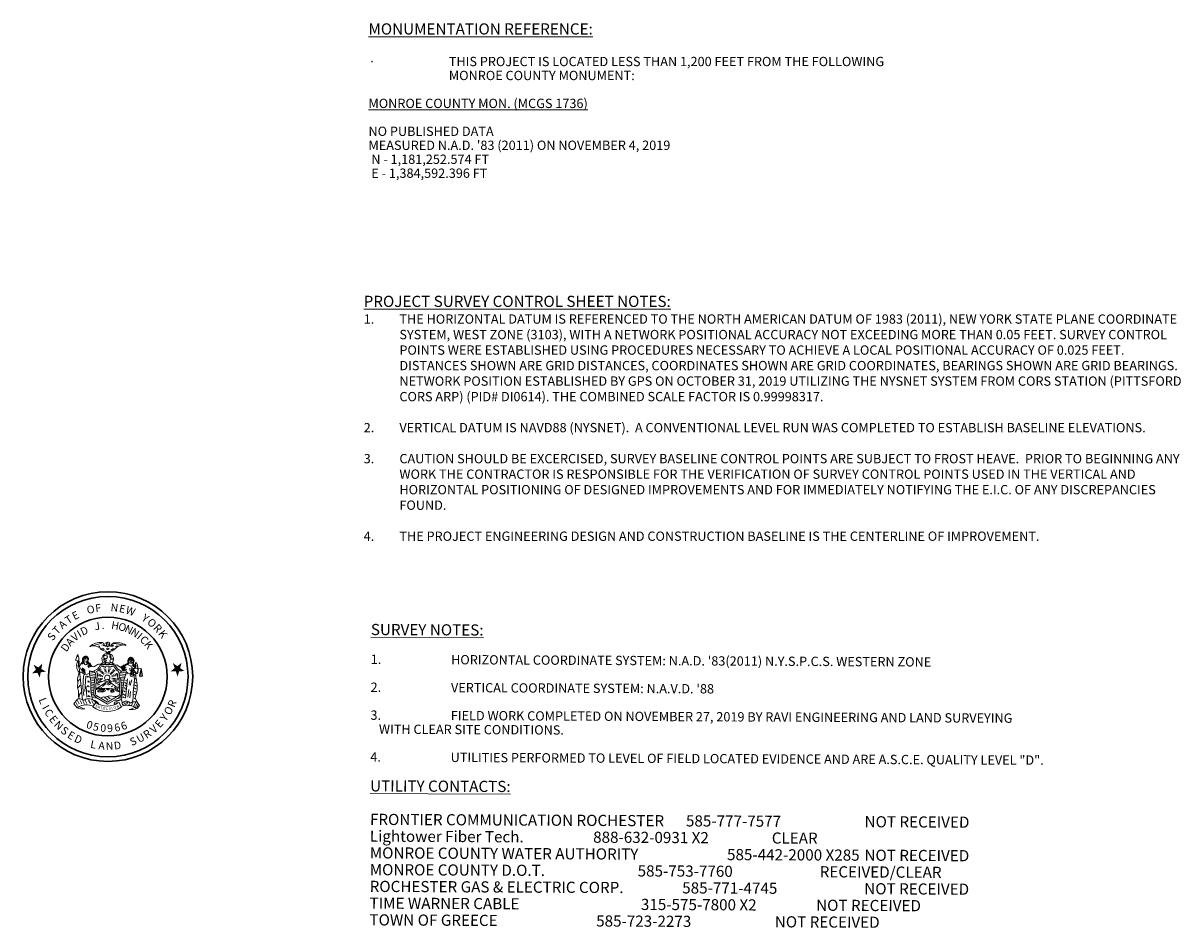
# Model space of a CAD drawing. Extents: x 1383974 to 1402764, y 1178595 to 1183880.
# Drawn here: x 1386194 to 1386443, y 1182835 to 1183029 of the extents above; entities that cross this region are included whole.
import ezdxf
from ezdxf.enums import TextEntityAlignment as Align

# ---------------------------------------------------------------- set-up
doc = ezdxf.new("R2010")
doc.units = 0
doc.header["$LTSCALE"] = 20
doc.header["$MEASUREMENT"] = 0
doc.layers.add('PLAQUE', color=7, linetype='Continuous', lineweight=20)
doc.layers.add('V-ANNO', color=7, linetype='Continuous', lineweight=20)
doc.styles.add('L120 Ravi', font='romans.shx', dxfattribs={"oblique": 15, "height": 0.12})
doc.styles.add('L60 Ravi', font='romans.shx', dxfattribs={"oblique": 15, "height": 0.06})
doc.styles.add('Style-Geotech - US', font='Geotech - US.shx')
doc.styles.add('Style-Proposed - US', font='Proposed - US.shx')

# ---------------------------------------------------------------- blocks, each defined once
blk = doc.blocks.new('DJH SEAL')
at = {"linetype": 'Continuous', "lineweight": 0}
for points in [[(-36.66, -0.54), (-37.91, 2.1), (-40.81, 1.71), (-38.69, 3.73), (-39.95, 6.36), (-37.37, 4.97), (-35.27, 6.98), (-35.8, 4.11), (-33.23, 2.71), (-36.13, 2.34)], [(37.44, 0.09), (36.47, 2.84), (33.55, 2.77), (35.87, 4.54), (34.89, 7.31), (37.29, 5.64), (39.61, 7.42), (38.78, 4.62), (41.19, 2.97), (38.27, 2.89)], [(37.44, 0.09), (36.47, 2.84), (33.55, 2.77), (35.87, 4.54), (34.89, 7.31), (37.29, 5.64), (39.61, 7.42), (38.78, 4.62), (41.19, 2.97), (38.27, 2.89)]]:
    blk.add_hatch(color=1, dxfattribs=at).paths.add_polyline_path(points)
at = {"color": 1, "linetype": 'Continuous', "lineweight": 0}
for p, q in [((-9.18, 16.38), (-8.55, 16.49)), ((-7.75, 16.8), (-3.29, 17.91)), ((-5.31, 16.32), (-4.62, 16.54)), ((-4.68, 16), (-4.35, 16.11)), ((-3.46, 15.16), (-2.88, 15.38)), ((-3.35, 16.91), (-2.35, 17.11)), ((-3.03, 14.73), (-2.23, 15.05)), ((-2.5, 16.58), (-2.18, 16.7)), ((-2.5, 14.41), (-1.87, 14.73)), ((-1.29, 18.08), (-0.54, 18.39)), ((-0.49, 17.7), (-1.29, 18.08)), ((-0.49, 17.7), (-1.12, 16.58)), ((-0.64, 12.46), (-0.97, 12.14)), ((-0.33, 16.75), (-0.76, 16.11)), ((-0.7, 12.99), (-0.76, 13.57)), ((-0.64, 12.46), (-0.64, 12.77)), ((-0.54, 15.26), (-0.59, 14.58)), ((-0.43, 18.23), (-0.01, 18.08)), ((-0.38, 12.93), (-0.33, 13.35)), ((-0.23, 15.16), (-0.17, 14.31)), ((-0.06, 12.03), (-0.23, 12.82)), ((-0.11, 16.58), (-0.17, 15.91)), ((0.15, 15.11), (0.2, 14.36)), ((0.47, 12.46), (0.15, 12.14)), ((0.3, 16.7), (0.47, 15.96)), ((0.36, 17.44), (0.68, 17.33)), ((0.47, 13.04), (0.36, 13.62)), ((0.42, 15.21), (0.57, 14.73)), ((0.47, 12.46), (0.47, 12.77)), ((0.52, 17.65), (0.73, 17.6)), ((0.52, 17.23), (0.73, 17.11)), ((0.78, 17.91), (1, 18.18)), ((0.78, 17.91), (0.78, 16.75)), ((0.89, 12.99), (0.89, 13.62)), ((1.05, 12.03), (0.89, 12.82)), ((2.9, 16.32), (1.69, 16.38)), ((2.54, 14.2), (1.84, 14.52)), ((3.17, 16.91), (2.01, 16.91)), ((3.07, 14.46), (2.37, 14.68)), ((3.28, 15.05), (2.42, 15.32)), ((3.22, 17.86), (7.99, 17.11)), ((4.76, 16), (3.81, 16.22)), ((5.72, 16.44), (4.54, 16.54)), ((9.27, 16.85), (8.79, 17.02)), ((-16.5, 11.4), (-17.29, 9.28)), ((-16.98, 8.69), (-16.13, 8.48)), ((-16.18, 11.71), (-16.5, 11.4)), ((-16.28, 8.1), (-15.75, 8.48)), ((-16.13, 11.02), (-15.92, 11.55)), ((-15.97, 7.26), (-15.7, 7.42)), ((-15.75, 8.48), (-15.92, 7.79)), ((-15.92, 7.79), (-15.65, 7.69)), ((-15.92, 6.94), (-15.65, 7.1)), ((-15.34, 5.3), (-15.7, 9.33)), ((-15.65, 7.69), (-15.55, 6.68)), ((-15.65, 6.68), (-13.58, -12.52)), ((-14.48, 6.89), (-15.34, 5.3)), ((-14.48, 6.89), (-13.75, 7.79)), ((-14.48, 6.89), (-13.75, 6.94)), ((-14.11, 6.94), (-12.79, 8.22)), ((-14.01, 7.52), (-12.84, 8.69)), ((-13.75, 7.79), (-13.58, 9.49)), ((-13.75, 6.94), (-12.95, 7.52)), ((-13.69, 8.22), (-12.79, 9.11)), ((-13.63, 8.75), (-12.69, 9.69)), ((-13.58, 9.22), (-12.36, 10.44)), ((-13.58, 9.49), (-13.16, 10.44)), ((-13.37, 9.91), (-12.31, 11.02)), ((-13.37, 7.21), (-12.74, 7.84)), ((-12.36, 10.02), (-11.89, 10.49)), ((-12.1, 10.7), (-11.78, 11.02)), ((-11.83, 10.07), (-11.46, 10.44)), ((-11.68, 10.7), (-11.41, 10.97)), ((-11.41, 10.02), (-11.15, 10.34)), ((-11.36, 10.6), (-11.15, 10.81)), ((-11.25, 7.57), (-10.72, 8.05)), ((-11.15, 9.96), (-10.67, 10.34)), ((-11.1, 10.39), (-10.88, 10.6)), ((-11.04, 8.22), (-10.77, 8.48)), ((-10.83, 9.75), (-10.51, 10.02)), ((-10.83, 8.9), (-10.4, 9.28)), ((-10.83, 7.52), (-10.57, 7.84)), ((-10.77, 9.38), (-10.4, 9.69)), ((-10.67, 8), (-10.3, 7.36)), ((-10.62, 7.26), (-10.35, 7.52)), ((-10.3, 7.21), (-10.14, 7.36)), ((-9.98, 7.04), (-9.77, 7.21)), ((-9.82, 6.78), (-9.61, 6.99)), ((-9.77, 7.21), (-9.24, 6.25)), ((-9.61, 6.51), (-9.45, 6.68)), ((-9.34, 6.3), (-9.34, 6.36)), ((-7.27, 5.45), (-5.53, 6.51)), ((-4.47, 6.63), (-3.24, 6.25)), ((-4.25, 6.25), (-3.88, 6.1)), ((-4.2, 6.41), (-3.46, 6.2)), ((-3.24, 6.99), (-2.98, 6.57)), ((-3.14, 7.16), (-2.88, 6.73)), ((-2.45, 11.13), (-2.35, 11.23)), ((-2.35, 10.92), (-2.45, 10.97)), ((-2.35, 11.23), (-2.08, 11.34)), ((-2.18, 10.75), (-2.35, 10.92)), ((-2.29, 10.49), (-2.18, 10.75)), ((-2.13, 9.69), (-2.29, 10.49)), ((-2.29, 8.96), (-2.13, 9.11)), ((-2.03, 8.32), (-2.29, 8.85)), ((-2.13, 9.11), (-2.13, 9.69)), ((-2.08, 11.34), (-1.55, 11.4)), ((-1.92, 9.69), (-2.03, 9.43)), ((-2.03, 9.43), (-1.97, 9.01)), ((-1.5, 8), (-2.03, 8.32)), ((-1.97, 9.01), (-1.55, 8.96)), ((-1.65, 9.69), (-1.92, 9.69)), ((-1.65, 7.16), (-1.39, 6.73)), ((-1.5, 9.43), (-1.6, 9.64)), ((-1.55, 11.4), (-0.38, 11.18)), ((-1.55, 8.96), (-1.12, 8.9)), ((-1.55, 7.36), (-1.29, 6.94)), ((-1.29, 7.57), (-1.5, 8)), ((-1.29, 9.69), (-1.44, 9.43)), ((-1.07, 7.52), (-1.29, 7.57)), ((-0.86, 9.81), (-1.17, 9.75)), ((-1.12, 8.9), (-0.91, 8.85)), ((-0.86, 8.58), (-1.12, 8.42)), ((-1.12, 8.42), (-1.12, 8.1)), ((-1.12, 8.1), (-0.91, 7.79)), ((-0.91, 7.79), (-1.07, 7.52)), ((-0.97, 12.14), (-0.64, 12.34)), ((-0.91, 8.85), (-0.81, 8.69)), ((-0.81, 8.69), (-0.86, 8.58)), ((-0.59, 9.43), (-0.81, 9.75)), ((-0.64, 12.34), (-0.64, 11.93)), ((-0.64, 11.93), (-0.49, 12.29)), ((-0.49, 10.07), (-0.59, 9.75)), ((-0.59, 9.75), (-0.54, 9.43)), ((-0.54, 10.55), (-0.49, 10.49)), ((-0.49, 12.29), (-0.33, 11.93)), ((-0.28, 10.75), (-0.49, 10.65)), ((-0.33, 10.22), (-0.49, 10.07)), ((-0.33, 11.93), (-0.28, 12.34)), ((-0.33, 11.08), (-0.28, 10.75)), ((-0.33, 10.39), (-0.28, 10.34)), ((-0.28, 12.34), (-0.06, 12.03)), ((0.15, 12.14), (0.47, 12.34)), ((0.47, 12.34), (0.42, 11.93)), ((0.42, 11.93), (0.63, 12.29)), ((0.47, 7.16), (0.73, 6.73)), ((0.57, 7.36), (0.83, 6.89)), ((0.63, 12.29), (0.78, 11.93)), ((0.78, 11.93), (0.83, 12.34)), ((0.83, 12.34), (1.05, 12.03)), ((1, 11.76), (1.53, 12.03)), ((1.05, 11.45), (1, 11.61)), ((1, 10.87), (1.16, 11.02)), ((1.1, 10.6), (1, 10.87)), ((1.63, 11.08), (1.05, 11.45)), ((1.21, 8.9), (1.05, 8.32)), ((1.05, 8.32), (1.26, 7.89)), ((1.21, 10.49), (1.1, 10.6)), ((1.16, 11.02), (1.26, 10.75)), ((1.31, 10.6), (1.21, 10.49)), ((1.42, 9.28), (1.21, 8.9)), ((1.26, 10.75), (1.31, 10.6)), ((1.26, 10.02), (1.31, 10.22)), ((1.26, 7.89), (1.63, 7.79)), ((1.31, 10.22), (1.69, 10.6)), ((1.42, 9.81), (1.31, 9.96)), ((1.84, 9.96), (1.42, 9.81)), ((2.01, 9.43), (1.42, 9.28)), ((1.69, 10.6), (1.63, 11.08)), ((1.63, 7.79), (1.84, 7.63)), ((2.75, 9.59), (1.84, 9.96)), ((1.84, 7.63), (1.95, 7.31)), ((2.95, 9.11), (2.01, 9.43)), ((2.48, 6.94), (2.75, 6.46)), ((2.59, 7.1), (2.85, 6.68)), ((2.75, 9.59), (3.01, 9.59)), ((4.87, 6.25), (6.57, 5.14)), ((6.57, 5.14), (9.9, 6.78)), ((7.25, 4.66), (8.79, 6.25)), ((7.46, 4.45), (9.7, 6.68)), ((9.37, 5.93), (10.81, 7.31)), ((9.53, 6.04), (10.86, 6.73)), ((9.9, 6.78), (10.81, 7.36)), ((10.43, 6.51), (11.34, 7.42)), ((10.7, 8.58), (12.55, 10.39)), ((10.7, 8.1), (11.23, 8.69)), ((10.81, 7.36), (10.7, 8)), ((10.76, 7.74), (11.23, 8.22)), ((10.81, 9.11), (12.02, 10.34)), ((10.81, 7.36), (11.34, 7.89)), ((11.29, 8), (11.23, 8.05)), ((11.44, 9.11), (11.7, 9.38)), ((11.55, 9.22), (13.41, 9.16)), ((11.87, 7.95), (12.88, 7.89)), ((12.23, 9.69), (12.88, 10.28)), ((12.45, 8.37), (12.29, 8.42)), ((12.55, 8.48), (12.45, 8.37)), ((12.5, 8.8), (12.5, 8.58)), ((12.5, 8.58), (12.55, 8.48)), ((12.71, 9.69), (13.14, 10.12)), ((12.88, 7.42), (13.41, 7.84)), ((12.98, 9.54), (13.41, 9.96)), ((13.19, 9.38), (13.29, 9.28)), ((13.24, 9.33), (13.61, 9.69)), ((13.35, 5.98), (13.41, 7.74)), ((13.35, 6.36), (13.82, 6.83)), ((13.41, 7.74), (13.56, 8.37)), ((13.41, 7.26), (13.94, 7.84)), ((13.41, 6.83), (13.82, 7.21)), ((13.41, 5.93), (13.99, 6.51)), ((13.46, 9.06), (13.77, 9.43)), ((13.46, 7.79), (13.99, 8.32)), ((13.56, 8.8), (13.88, 9.06)), ((13.56, 8.32), (13.99, 8.75)), ((13.56, 5.67), (14.15, 6.25)), ((15.31, 7.21), (15.1, 7.1)), ((-15.49, 2.17), (-16.34, -1.06)), ((-15.92, 5.57), (-15.39, 4.56)), ((-15.01, 2.33), (-13.95, 2.39)), ((-13.95, 2.39), (-12.47, 1)), ((-13.1, 0.68), (-13.48, -6.16)), ((-12.47, 1), (-9.98, 1.69)), ((-11.89, 0.27), (-12.36, -8.01)), ((-11.25, 0.47), (-10.4, 0.15)), ((-11.1, 0.1), (-10.09, -0.27)), ((-9.98, 1.59), (-6.53, 1.16)), ((-9.92, 2.59), (-7, 2.27)), ((-9.82, 0.63), (-6.42, 0.27)), ((-9.18, 6.2), (-8.45, 5.51)), ((6.03, 0.68), (9.27, 0.31)), ((6.3, 1.53), (9.53, 1.21)), ((6.57, 5.14), (7.15, 4.71)), ((6.72, 5.04), (7.05, 5.35)), ((6.88, 2.39), (9.8, 2.06)), ((6.93, 4.87), (7.89, 5.83)), ((7.58, 4.13), (9.22, 5.77)), ((7.78, 3.86), (9, 5.09)), ((7.89, 3.18), (9.75, 2.97)), ((7.94, 3.71), (8.42, 3.39)), ((7.99, 3.65), (8.95, 4.61)), ((8.26, 3.5), (8.9, 4.13)), ((8.42, 3.39), (8.9, 4.03)), ((9.9, 2.49), (8.79, -1.54)), ((8.9, 4.03), (9, 5.24)), ((9.27, 4.98), (9.8, 4.61)), ((9.53, 4.03), (10.11, 3.65)), ((9.53, 3.65), (9.9, 2.49)), ((9.53, 1.11), (11.29, 1.91)), ((10.17, 2.33), (10.76, 1.96)), ((11.29, 1.91), (13.94, 1.64)), ((11.55, 4.39), (12.13, 3.98)), ((11.65, 3.65), (12.18, 3.28)), ((12.76, 4.56), (11.87, 0.89)), ((13.56, 0.89), (11.87, 0.89)), ((12.71, 5.14), (13.24, 4.77)), ((12.76, 4.56), (12.71, 0.89)), ((12.76, 4.56), (13.56, 0.89)), ((12.76, 4.56), (17.86, 4.39)), ((13.72, 5.4), (13.35, 5.98)), ((13.35, 4.13), (13.67, 3.86)), ((14.25, -1.59), (13.61, 3.23)), ((14.83, 4.66), (13.72, 5.4)), ((13.77, 5.4), (14.35, 5.98)), ((13.77, 3.71), (15.05, 2.17)), ((13.99, 5.19), (14.52, 5.72)), ((14.04, 2.53), (15.05, 1.69)), ((14.15, 1.11), (14.94, 0.68)), ((14.3, 5.04), (14.62, 5.4)), ((14.57, 4.87), (14.78, 5.04)), ((14.83, 4.71), (14.83, 4.77)), ((15.79, 5.93), (15.58, 5.83)), ((15.94, 5.04), (15.74, 4.92)), ((16, 2.86), (15.74, 2.75)), ((16, 4.24), (15.79, 4.13)), ((16.06, 3.55), (15.84, 3.45)), ((17.86, 4.39), (16.9, 0.74)), ((18.59, 0.68), (16.9, 0.74)), ((17.86, 4.39), (17.75, 0.74)), ((17.86, 4.39), (18.59, 0.68)), ((-16.13, -2.6), (-16.28, -5.95)), ((-13.48, -6.16), (-12.95, -10.13)), ((-11.63, -5.25), (-11.36, -11.03)), ((-11.41, -0.06), (-10.77, -0.32)), ((-11.2, -5.3), (-10.57, -5.57)), ((-11.04, -2.77), (-10.35, -2.97)), ((-11.04, -4.77), (-10.19, -5.04)), ((-10.88, -5.09), (-9.87, -5.52)), ((-10.83, -2.18), (-10.04, -2.5)), ((-10.67, -2.55), (-9.71, -2.92)), ((-9.61, -0.27), (-6.69, -0.59)), ((-9.45, -1.18), (-7.22, -1.44)), ((-9.34, -2.12), (-7.27, -2.34)), ((-9.24, -3.03), (-7.33, -3.24)), ((-9.18, -3.93), (-7.39, -4.14)), ((-9.18, -4.83), (-7.39, -5.04)), ((-9.18, -5.73), (-7.43, -5.89)), ((-7.22, -1.33), (-7.59, -8.91)), ((-6.37, -1.71), (-6.69, -8.91)), ((-6.59, -5.95), (-3.62, -6.16)), ((-6.47, -4.09), (-0.06, -1.38)), ((-6.42, -3.3), (-4.09, -2.18)), ((-5.68, -4.36), (-4.78, -3.98)), ((-5.36, -6.05), (-0.43, -2.55)), ((-5.36, -3.4), (-4.73, -2.97)), ((-5.36, -4.56), (-4.52, -4.19)), ((-4.78, -7.8), (-4.68, -6.21)), ((-4.68, -6.21), (-3.72, -7.22)), ((-4.35, -2.6), (-4.15, -2.5)), ((-4.09, -2.18), (-3.03, -2.65)), ((-3.82, -7.9), (-3.62, -5.83)), ((-3.62, -5.83), (-3.03, -6.63)), ((-3.35, -6.21), (-2.13, -6.36)), ((-2.98, -5.3), (-1.07, -3.61)), ((-1.82, -2.65), (-0.86, -2.24)), ((-0.54, -4.14), (0.83, -3.24)), ((-0.43, -2.55), (-0.06, -2.92)), ((-0.06, -1.38), (1.74, -2.6)), ((-0.06, -2.92), (0.68, -2.65)), ((0.04, -2.12), (0.36, -1.91)), ((0.36, -4.67), (1.53, -3.77)), ((0.68, -2.65), (4.34, -5.42)), ((1.74, -2.6), (3.33, -2.12)), ((1.95, -5.42), (2.48, -4.94)), ((2.8, -2.44), (4.49, -3.24)), ((3.33, -2.12), (6.03, -3.45)), ((3.54, -6.05), (4.01, -5.57)), ((3.96, -6.58), (4.6, -6.05)), ((4.07, -3.45), (5.82, -4.24)), ((4.34, -5.42), (6.19, -6)), ((4.92, -6.84), (5.46, -6.21)), ((5.24, -4.99), (5.93, -5.2)), ((5.99, -1.71), (6.35, -8.91)), ((6.13, -0.22), (9.05, -0.53)), ((6.72, -1.18), (8.79, -1.44)), ((6.88, -1.33), (7.25, -8.91)), ((6.88, -2.12), (8.69, -2.29)), ((6.93, -3.03), (8.52, -3.18)), ((6.99, -3.93), (8.42, -4.09)), ((7.05, -4.83), (8.31, -4.94)), ((7.1, -5.73), (8.16, -5.83)), ((8.79, -1.54), (7.25, -12.36)), ((8.84, -5.89), (9.43, -6.69)), ((9.05, -3.18), (10.01, -3.77)), ((9.11, -4.46), (9.75, -5.2)), ((9.37, -1.86), (10.11, -2.34)), ((10.54, -1.18), (9.53, -11.51)), ((11.7, -2.34), (11.34, -4.36)), ((12.76, -1.76), (11.92, -4.72)), ((13.51, -8.43), (14.25, -1.59)), ((14.15, -6.05), (15.21, -6.74)), ((14.25, -4.41), (15.31, -5.04)), ((14.3, -2.71), (15.41, -3.35)), ((14.62, -0.96), (15.1, -1.28)), ((-16.4, -12.09), (-18.25, -14.58)), ((-15.75, -7.42), (-15.87, -10.4)), ((-10.88, -8.07), (-10.19, -8.33)), ((-10.72, -7.54), (-9.87, -7.8)), ((-10.72, -10.66), (-10.09, -10.93)), ((-10.57, -7.85), (-9.56, -8.28)), ((-10.57, -10.13), (-9.71, -10.45)), ((-10.4, -10.5), (-9.39, -10.87)), ((-9.12, -6.63), (-7.48, -6.79)), ((-9.03, -7.54), (-7.53, -7.69)), ((-8.92, -8.43), (-7.53, -8.6)), ((-8.81, -9.34), (-7.53, -9.49)), ((-8.65, -10.29), (-7.12, -10.45)), ((-8.45, -11.19), (-5.84, -11.51)), ((-6.64, -6.53), (-5.15, -6.58)), ((-6.64, -6.84), (-5.84, -6.89)), ((-0.17, -14.85), (-6.37, -11.19)), ((-0.17, -13.78), (-5.89, -10.4)), ((-5.53, -7.69), (-4.78, -7.54)), ((-3.88, -7.9), (-5.53, -7.69)), ((-5.53, -7.69), (-5.15, -8.22)), ((-5.15, -8.22), (-2.71, -8.28)), ((-4.57, -6.74), (-4.41, -6.69)), ((-4.04, -11.51), (-2.56, -10.87)), ((-2.71, -7.9), (-3.88, -7.9)), ((-3.56, -6.36), (-3.41, -6.31)), ((-3.46, -6.53), (-3.35, -6.48)), ((-3.09, -7.9), (-3.03, -6.31)), ((-3.03, -6.31), (-2.35, -7.06)), ((-2.93, -6.89), (-2.76, -6.84)), ((-2.82, -7.01), (-2.66, -6.95)), ((-2.71, -8.28), (-1.39, -7.59)), ((-1.39, -7.59), (-2.71, -7.9)), ((-2.56, -10.87), (-1.92, -11.08)), ((-2.35, -7.06), (-2.08, -6.42)), ((-2.35, -7.8), (-2.35, -7.06)), ((-2.13, -6.36), (0.63, -6.26)), ((-2.13, -6.84), (-1.97, -6.79)), ((-2.08, -6.42), (-1.39, -7.59)), ((-1.92, -11.08), (0.83, -10.34)), ((-1.92, -11.08), (0.04, -12.58)), ((-1.02, -6.74), (0.89, -6.74)), ((-0.33, -7.16), (0.63, -7.11)), ((-0.17, -13.78), (5.55, -10.4)), ((-0.17, -10.6), (1.21, -11.93)), ((-0.17, -14.85), (5.99, -11.19)), ((0.63, -6.26), (2.9, -6.63)), ((0.83, -10.34), (3.81, -10.72)), ((1.48, -8.28), (1.63, -7.27)), ((1.48, -8.28), (3.43, -8.17)), ((2.06, -8.43), (1.48, -8.28)), ((1.63, -7.27), (2.06, -6.84)), ((1.79, -7.37), (1.89, -7.27)), ((2.06, -6.84), (2.16, -8.22)), ((2.75, -8.38), (2.06, -8.43)), ((2.16, -7.9), (2.75, -6.79)), ((2.54, -7.42), (2.69, -7.37)), ((2.59, -7.54), (2.75, -7.48)), ((2.75, -6.79), (3.43, -8.17)), ((2.75, -6.79), (2.95, -8.17)), ((3.43, -8.17), (2.75, -8.38)), ((2.9, -6.63), (6.3, -7.42)), ((6.25, -7.95), (3.7, -7.32)), ((7.25, -12.36), (3.75, -13.64)), ((3.81, -10.72), (5.07, -10.72)), ((6.25, -8.22), (4.66, -7.9)), ((4.97, -11.78), (7.31, -12.05)), ((6.19, -11.03), (7.46, -11.19)), ((6.93, -10.24), (7.58, -10.34)), ((7.15, -6.63), (8.05, -6.74)), ((7.15, -7.54), (7.94, -7.64)), ((7.19, -8.43), (7.78, -8.48)), ((7.19, -9.54), (7.63, -9.6)), ((7.25, -12.36), (7.89, -15.23)), ((7.94, -10.87), (8.9, -11.46)), ((8.11, -9.28), (9.32, -10.19)), ((8.37, -7.64), (9.27, -8.17)), ((11.23, -6.84), (10.64, -11.03)), ((12.18, -8.07), (11.82, -11.4)), ((13.82, -9.34), (14.94, -9.97)), ((14.15, -7.8), (15.21, -8.43)), ((14.15, -11.78), (14.57, -11.93)), ((14.57, -11.35), (15.63, -13.64)), ((-18.25, -14.58), (-16.61, -16.76)), ((-17.14, -14.11), (-16.34, -15.54)), ((-16.34, -12.84), (-15.39, -14.58)), ((-15.55, -16.49), (-16.08, -16.39)), ((-15.01, -12.89), (-14.06, -14.7)), ((-13.48, -12.99), (-12.52, -14.75)), ((-12.21, -12.67), (-11.25, -14.48)), ((-10.4, -12.62), (-9.45, -14.37)), ((-8.65, -12.99), (-7.7, -14.75)), ((-6.53, -13.9), (-8.12, -16.29)), ((3.38, -14.27), (5.99, -13.9)), ((3.7, -12.58), (5.99, -12.78)), ((5.99, -13.9), (7.15, -16.49)), ((8.42, -15.33), (9, -13.84)), ((9.27, -15.11), (9.9, -13.64)), ((10.17, -15.06), (10.76, -13.58)), ((11.29, -15.33), (11.6, -14.43)), ((12.66, -15.54), (13.24, -14.05)), ((13.94, -15.86), (14.78, -13.95)), ((14.57, -16.87), (15.1, -16.76)), ((14.94, -16.07), (15.53, -14.58)), ((15.63, -13.64), (16.95, -15.49)), ((15.63, -16.39), (16.21, -14.9)), ((16.95, -15.49), (15.63, -17.13))]:
    blk.add_line(p, q, dxfattribs=at)
at = {"color": 1, "linetype": 'Continuous', "lineweight": 0, "flags": 128}
for points in [[(-3.41, 7.16), (-3.56, 7.1), (-3.56, 6.83), (-3.51, 6.63), (-3.41, 6.57), (-3.14, 6.46), (-2.76, 6.46), (-2.4, 6.51), (-1.76, 6.51), (-0.76, 6.57), (0.68, 6.63), (1.48, 6.57), (1.89, 6.51), (2.42, 6.41), (2.8, 6.41), (2.95, 6.41), (3.22, 6.41), (3.38, 6.51), (3.43, 6.63), (3.43, 6.68), (3.33, 6.78), (3.28, 6.89)], [(-2.66, 7.36), (-3.03, 7.31), (-3.35, 7.21)], [(2.64, 7.16), (2.95, 7.1), (3.28, 6.89)]]:
    blk.add_lwpolyline(points, dxfattribs=at)
at = {"color": 1, "linetype": 'Continuous', "lineweight": 30}
for radius in [45.56, 43.06, 31.88]:
    blk.add_circle((0, 0), radius, dxfattribs=at)
at = {"color": 1, "linetype": 'Continuous', "lineweight": 0}
for centre, radius in [((-0.23, 18.16), 0.0441), ((-11.97, 9.44), 0.0481), ((-11.55, 9), 0.0481), ((-11.2, 9.48), 0.0481)]:
    blk.add_circle(centre, radius, dxfattribs=at)
for centre, radius, start, end in [((-3.31, 7.48), 10.94, 89.27766, 126.23939), ((-9.5, 16.57), 0.385, 224.77347, 327.24135), ((-7.73, 10.47), 6.06, 56.84809, 97.71201), ((-0.78, 18.19), 4.49, 216.09112, 264.99815), ((-0.11, 9.41), 3.12, 99.54887, 220.65005), ((-3.81, 16.58), 1.94, 4.47597, 70.88681), ((-1.47, 16.76), 0.403, 184.47597, 331.48441), ((0.05, 13.78), 1.23, 182.92884, 236.56003), ((-0.02, 16.43), 2.02, 59.18903, 105.1717), ((0.11, 12.48), 0.467, 36.42545, 133.75372), ((-0.11, 9.41), 3.12, 79.36775, 90.74479), ((1.2, 16.75), 0.403, 180.77293, 337.62458), ((0.07, 13.7), 1.19, 312.96141, 357.33814), ((0.22, 19.1), 5.56, 280.85638, 324.28589), ((4.22, 15.5), 2.87, 113.67285, 157.62458), ((4.58, 6.19), 12.03, 65.17899, 97.19013), ((8.77, 9.37), 7.65, 89.77905, 121.90096), ((9.42, 17.03), 0.225, 236.59504, 21.54755), ((-16.88, 9.11), 0.453, 159.68844, 255.70012), ((-11.22, 5.8), 5.6, 151.65269, 220.34177), ((-16.06, 11.62), 0.151, 338.02663, 134.99917), ((-17.47, 9.77), 1.85, 345.91153, 43.57642), ((-15.27, 5.98), 0.769, 118.6812, 212.86509), ((-11.96, 9.49), 1.53, 51.63486, 140.5281), ((-11.95, 9.48), 1.24, 41.25037, 150.17096), ((-11.86, 8.6), 1.9, 63.49862, 127.92271), ((-11.44, 7.9), 1.62, 195.0296, 234.01331), ((-13.26, 7.92), 0.504, 305.27655, 9.58957), ((-8.89, 8.66), 3.93, 161.72663, 189.58957), ((-11.84, 8.34), 1.73, 52.20226, 116.94443), ((-11.96, 7.09), 0.665, 229.3335, 310.24311), ((-11.71, 9.55), 1.3, 253.30589, 286.01598), ((-11.71, 8.09), 0.513, 242.01997, 314.77162), ((-13.8, 8.75), 3.14, 316.4164, 337.0991), ((-13.48, 9.42), 2.72, 321.48414, 6.21307), ((-11.1, 7.79), 0.253, 193.65198, 277.21491), ((-11.01, 7.12), 0.423, 18.35786, 98.63276), ((-12.1, 9.4), 1.68, 355.67362, 50.00449), ((-13.24, 3.31), 3.86, 29.94764, 53.40059), ((-13.24, 3.31), 4.43, 25.47908, 56.9961), ((-10.26, 8.34), 0.535, 150.05168, 221.53623), ((-13.33, 10.11), 3.03, 328.72454, 343.98546), ((-10.6, 6.17), 1.08, 54.72239, 90.32055), ((-10.21, 6.72), 0.665, 44.9584, 98.44794), ((-8.73, 7.43), 1.3, 196.81866, 246.26538), ((-4.85, 5.44), 1.26, 72.12585, 121.69591), ((-0.19, -10.7), 17.21, 76.09121, 103.87383), ((-0.62, -8.84), 16.33, 78.57463, 97.25182), ((-2.36, 11.06), 0.101, 147.52322, 223.15855), ((-2.18, 8.88), 0.101, 147.37515, 204.30918), ((-1.67, 9.58), 0.101, 25.91136, 90), ((-1.45, 9.42), 0.0252, 205.91136, 329.0308), ((-1.18, 9.63), 0.101, 98.46935, 149.0308), ((-0.87, 9.68), 0.101, 31.91364, 98.46935), ((-0.56, 9.43), 0.0252, 211.91364, 7.81696), ((-0.43, 10.57), 0.101, 114.29992, 206.56999), ((-0.41, 10.53), 0.101, 206.56999, 271.22206), ((-0.41, 10.33), 0.101, 20.85856, 91.22206), ((-0.41, 11.09), 0.101, 2.38646, 80.81311), ((-0.39, 10.29), 0.101, 311.00298, 20.85856), ((1.07, 11.66), 0.101, 119.55036, 206.56999), ((-0.11, 9.41), 3.12, 316.30067, 69.22508), ((1.37, 10.01), 0.101, 163.29736, 225.00617), ((4.51, 5.61), 0.722, 60.81928, 143.35169), ((12.84, 8.33), 2.18, 119.64704, 188.39575), ((10.35, 7.63), 1.01, 298.75192, 20.5601), ((12.4, 7.15), 1.5, 193.05885, 308.93725), ((12.2, 8.43), 1.01, 137.72017, 200.5601), ((12.06, 10.75), 1.98, 247.80866, 281.45498), ((12.34, 8.04), 0.854, 219.00402, 310.51233), ((12.45, 8.7), 1.01, 42.96074, 137.72017), ((12.4, 9.32), 1.1, 47.94713, 125.19781), ((13.14, 10.94), 2.24, 252.30992, 280.88713), ((11.84, 8.39), 2.18, 344.74919, 53.4979), ((12.57, 8.58), 1.01, 348.38608, 42.96074), ((15.27, 7.15), 1.48, 153.56232, 198.5995), ((8.96, 2.89), 6.2, 16.75935, 37.72885), ((15.94, 6.75), 1.17, 127.50198, 183.60053), ((8.35, 5.28), 6.57, 354.70366, 12.23434), ((8.29, 3.76), 7.96, 348.31511, 29.44051), ((-9.32, 6.97), 5.87, 201.66776, 242.73961), ((-9.32, 6.97), 5.52, 210.78962, 237.7523), ((-9.32, 6.97), 4.96, 206.55613, 234.85399), ((-9.32, 6.97), 4.59, 214.83037, 228.84622), ((-13.24, 3.31), 3.4, 25.47908, 45.98518), ((-9.79, 2.93), 0.201, 55.15647, 194.13277), ((-12.31, 2.3), 2.4, 345.16942, 14.13277), ((-4.62, 1.93), 5.38, 182.6214, 198.87968), ((-28.2, -4.35), 19.04, 356.98839, 13.78693), ((-8.54, 4.72), 1.98, 235.15647, 294.85018), ((-7.79, 6.29), 1.01, 229.59738, 301.69591), ((-9.22, 8), 5.3, 286.59096, 337.94112), ((-9.19, 0.59), 2.76, 315.35405, 57.59866), ((-9.19, 0.59), 3.66, 320.83308, 34.80985), ((-9.22, 8), 6.12, 299.75296, 333.05352), ((-0.35, -0.56), 5.49, 155.40102, 162.43278), ((-0.35, -0.56), 4.67, 155.40102, 169.86769), ((-0.35, -0.56), 5.49, 126.46769, 140.93436), ((-0.35, -0.56), 3.94, 155.40102, 169.86769), ((-0.35, -0.56), 4.67, 126.46769, 140.93436), ((-0.19, -10.7), 16.32, 77.30308, 102.66071), ((-0.35, -0.56), 3.35, 155.40102, 169.86769), ((-0.35, -0.56), 3.94, 126.46769, 140.93436), ((-0.35, -0.56), 2.69, 155.40102, 169.86769), ((-0.35, -0.56), 3.35, 126.46769, 140.93436), ((-0.35, -0.56), 2.69, 126.46769, 140.93436), ((-0.35, -0.56), 5.49, 97.53436, 112.00103), ((-0.35, -0.56), 4.67, 97.53436, 112.00103), ((-0.35, -0.56), 3.94, 97.53436, 112.00103), ((-0.35, -0.56), 1.42, 304.20379, 241.19359), ((-0.35, -0.56), 3.35, 97.53436, 112.00103), ((-0.35, -0.56), 2.69, 97.53436, 112.00103), ((-0.35, -0.56), 2.69, 68.60102, 83.06769), ((-0.35, -0.56), 3.35, 68.60102, 83.06769), ((-0.35, -0.56), 3.94, 68.60102, 83.06769), ((-0.35, -0.56), 4.67, 68.60102, 83.06769), ((-0.35, -0.56), 5.49, 68.60102, 83.06769), ((-0.35, -0.56), 2.69, 39.66769, 54.13436), ((-0.35, -0.56), 3.35, 39.66769, 54.13436), ((-0.35, -0.56), 3.94, 39.66769, 54.13436), ((-0.35, -0.56), 2.69, 10.73436, 25.20103), ((-0.35, -0.56), 4.67, 39.66769, 54.13436), ((-0.35, -0.56), 3.35, 10.73436, 25.20103), ((-0.35, -0.56), 5.49, 39.66769, 54.13436), ((-0.35, -0.56), 3.94, 10.73436, 25.20103), ((8.86, 8), 6.12, 206.94378, 240.24704), ((-0.35, -0.56), 4.67, 10.73436, 25.20103), ((8.86, 8), 5.3, 202.05887, 253.40904), ((-0.35, -0.56), 5.49, 10.73436, 25.20103), ((8.82, 0.59), 3.66, 145.19015, 219.16692), ((8.82, 0.59), 2.76, 122.40134, 224.64596), ((6.58, 3.9), 1.01, 19.08394, 56.13654), ((10.26, -2.26), 5.95, 96.97917, 119.35587), ((8.49, 4.56), 1.01, 199.08394, 236.82714), ((10.01, 5.14), 1.01, 118.75192, 174.98581), ((12.7, 0.89), 0.855, 179.18501, 359.18501), ((15.17, 3.17), 1.53, 100.31981, 177.97531), ((17.22, 0.26), 2.31, 148.06579, 194.87499), ((15.65, 2.57), 0.724, 213.33535, 285.33832), ((15.01, 2.64), 1.18, 281.97266, 335.53218), ((17.76, 0.72), 0.855, 179.18501, 359.18501), ((-13.96, -1.57), 2.46, 167.48478, 207.25349), ((-13.82, -5.91), 2.46, 180.49279, 218.70285), ((-12.71, -7.69), 3.7, 117.79405, 160.7102), ((-12.97, -4.5), 3.7, 119.35032, 149.14878), ((14.73, -5.58), 23.92, 179.45316, 196.67015), ((-0.35, -0.56), 5.49, 187.15542, 198.80102), ((-0.35, -0.56), 4.67, 184.33436, 198.80102), ((-0.35, -0.56), 3.94, 184.33436, 198.80102), ((-0.35, -0.56), 3.35, 184.33436, 198.80102), ((-0.35, -0.56), 2.69, 184.33436, 198.80102), ((-0.35, -0.56), 2.69, 341.80102, 356.26769), ((-0.35, -0.56), 3.35, 341.80102, 356.26769), ((-0.35, -0.56), 3.94, 341.80102, 356.26769), ((-0.35, -0.56), 4.67, 341.80102, 356.26769), ((-0.35, -0.56), 5.49, 341.80102, 356.26769), ((-0.39, -5.26), 16.15, 337.94511, 17.77078), ((-15.46, -15.52), 3.55, 59.57596, 105.65059), ((-13.41, -10.39), 2.46, 180.49279, 218.70285), ((-11.92, -11.37), 3.7, 124.62781, 181.4167), ((-12.97, -11.71), 1.02, 227.22886, 331.79029), ((-10.41, -16.8), 4.9, 36.02965, 109.86663), ((-5.06, -9.01), 2.52, 177.34761, 239.29841), ((-5.06, -9.01), 1.63, 177.34761, 239.29841), ((4.72, -9.01), 1.63, 300.56769, 2.88792), ((4.72, -9.01), 2.52, 300.56769, 2.88792), ((3.39, -10.05), 10.26, 337.88913, 8.94752), ((-13.45, -9.56), 7.84, 246.42403, 277.87385), ((-16.07, -16.3), 0.101, 116.27344, 261.46294), ((-11.53, -25.5), 10.36, 69.568, 116.27344), ((-10.97, -9.62), 7.84, 234.00984, 259.61037), ((-0.35, -5.34), 13.43, 234.56932, 304.01829), ((-9.96, -18.7), 6.48, 35.60045, 72.78397), ((-0.35, -5.34), 10.53, 234.56932, 305.34234), ((4.35, -14.38), 0.964, 127.49481, 225.83818), ((10.33, -25.77), 10.36, 62.31417, 109.01961), ((9.83, -15.55), 2.45, 52.73339, 150.50286), ((12.22, -13.14), 1.02, 206.79732, 311.35875), ((10.16, -9.88), 7.84, 278.97723, 304.57777), ((12.65, -9.88), 7.84, 260.71376, 292.16358), ((14.61, -17.01), 3.55, 72.93702, 119.01165), ((15.1, -16.68), 0.101, 277.12467, 62.31417)]:
    blk.add_arc(centre, radius, start, end, dxfattribs=at)
for p in [(1.84, 14.52), (9.43, -6.69)]:
    blk.add_point(p, dxfattribs=at)
at = {"color": 1, "linetype": 'Continuous', "lineweight": 13, "style": 'Style-Proposed - US'}
for s, rotation, p in [('O', 13.5397, (-8.82, 34.05)), ('F', 6.95549, (-5.01, 34.83)), ('N', 353.57467, (3.29, 35.05)), ('E', 346.93777, (7.3, 34.45)), ('W', 340.30088, (11.48, 33.3)), ('T', 33.61093, (-19.95, 28.93)), ('E', 26.92052, (-16.52, 31.03)), ('Y', 326.33556, (18.99, 29.7)), ('O', 319.69867, (22.32, 27.29)), ('T', 46.88555, (-26.06, 23.55)), ('A', 40.19514, (-23.15, 26.43)), ('R', 313.11445, (25.27, 24.6)), ('K', 306.47756, (27.88, 21.62)), ('S', 53.52244, (-28.65, 20.3)), ('L', 291.69107, (-36.77, -13.73)), ('R', 68.30893, (36.37, -15.23)), ('I', 298.32797, (-35.22, -17.37)), ('C', 302.57585, (-33.45, -20.54)), ('O', 61.72472, (34.4, -19.25)), ('E', 309.16006, (-30.88, -24.24)), ('N', 315.79696, (-27.86, -27.67)), ('0', 340.62892, (-10.53, -27.89)), ('5', 348.46483, (-6.81, -29.03)), ('6', 19.55866, (9.27, -28.34)), ('E', 48.45092, (29.03, -26.66)), ('Y', 55.08782, (31.93, -23.11)), ('S', 322.43385, (-24.49, -30.71)), ('E', 329.07075, (-20.78, -33.35)), ('0', 356.23853, (-2.64, -29.7)), ('9', 4.07444, (1.27, -29.79)), ('6', 11.91035, (5.42, -29.32)), ('U', 28.96419, (18.5, -34.77)), ('R', 35.44221, (22.29, -32.48)), ('V', 42.0791, (25.95, -29.65)), ('D', 335.70765, (-16.77, -35.54)), ('L', 349.08847, (-8.2, -38.46)), ('A', 355.72537, (-3.53, -39.17)), ('N', 2.30958, (0.93, -39.33)), ('D', 8.94648, (5.47, -38.97)), ('S', 22.32729, (14.33, -36.67))]:
    blk.add_text(s, height=4.14, rotation=rotation, dxfattribs=at).set_placement(p, align=Align.CENTER)
for s, rotation, p in [('I', 30.84404, (-16.54, 24.84)), ('D', 25.82875, (-13.66, 26.5)), ('J', 10.03058, (-6.19, 29.17)), ('.', 1.94294, (-2.72, 29.73)), ('H', 350.09383, (4.28, 29.51)), ('O', 342.25792, (8.42, 28.6)), ('N', 334.48422, (12.16, 27.22)), ('N', 326.64831, (15.76, 25.31)), ('A', 46.14068, (-21.98, 20.15)), ('V', 38.36698, (-19.04, 22.94)), ('I', 318.81241, (18.52, 23.4)), ('C', 313.79711, (20.99, 21.17)), ('K', 306.02341, (23.6, 18.23)), ('D', 53.97659, (-24.55, 16.92))]:
    blk.add_text(s, height=4.14, rotation=rotation, dxfattribs=at).set_placement(p, align=Align.TOP_CENTER)
at = {"color": 1, "linetype": 'Continuous', "lineweight": 0, "style": 'Style-Geotech - US'}
for p in [(-2.85, -11.93), (-1.68, -12.58), (-0.83, -11.66), (0.33, -12.31), (1.39, -11.4), (1.77, -12.46), (3.09, -11.61), (-0.09, -13.58)]:
    blk.add_text('°', height=1.01, dxfattribs=at).set_placement(p, align=Align.CENTER)
for s, rotation, p in [('E', 335.87839, (-6.8, -16.29)), ('X', 339.01976, (-5.58, -16.82)), ('C', 350.17799, (-4.04, -17.35)), ('E', 349.80239, (-2.66, -17.61)), ('L', 356.00119, (-1.02, -17.88)), ('S', 6.31859, (0.42, -17.93)), ('I', 9.11951, (2.01, -17.82)), ('O', 17.96981, (3.28, -17.55)), ('R', 26.88991, (5.13, -17.02))]:
    blk.add_text(s, height=1.43, rotation=rotation, dxfattribs=at).set_placement(p)

msp = doc.modelspace()

# ---------------------------------------------------------------- block references
at = {"layer": 'V-ANNO', "xscale": 0.4, "yscale": 0.4, "zscale": 0.4}
msp.add_blockref('DJH SEAL', (1386212.63417, 1182888.50098), dxfattribs=at)

# ---------------------------------------------------------------- texts
at = {"layer": 'PLAQUE', "insert": (1386267.61418, 1182973.6969), "char_height": 1.6, "attachment_point": 1, "style": 'L60 Ravi'}
msp.add_mtext_dynamic_manual_height_columns('{\\H1.25x;\\P\\H1.2x;\\L\\C3;PROJECT SURVEY CONTROL SHEET NOTES:\\l\\P\\H0.83333x;\\C2;^I \\P\\pi-4.8,l4.8,t4.8;1.^ITHE HORIZONTAL DATUM IS REFERENCED TO THE NORTH AMERICAN DATUM OF 1983 (2011), NEW YORK STATE PLANE COORDINATE SYSTEM, WEST ZONE (3103), WITH A NETWORK POSITIONAL ACCURACY NOT EXCEEDING MORE THAN 0.05 FEET. SURVEY CONTROL POINTS WERE ESTABLISHED USING PROCEDURES NECESSARY TO ACHIEVE A LOCAL POSITIONAL ACCURACY OF 0.025 FEET. DISTANCES SHOWN ARE GRID DISTANCES, COORDINATES SHOWN ARE GRID COORDINATES, BEARINGS SHOWN ARE GRID BEARINGS. NETWORK POSITION ESTABLISHED BY GPS ON \\C1;OCTOBER 31, 2019\\C2; UTILIZING THE NYSNET SYSTEM FROM CORS STATION (PITTSFORD CORS ARP) (PID# DI0614). THE COMBINED SCALE FACTOR IS 0.99998317.\\P\\pi0,l0,tz;\\P\\pi-4.8,l4.8,t4.8;2.^IVERTICAL DATUM IS NAVD88 (NYSNET).  A CONVENTIONAL LEVEL RUN WAS COMPLETED TO ESTABLISH BASELINE ELEVATIONS.\\P\\pi0,l0,tz;\\P\\pi-4.8,l4.8,t4.8;3.^ICAUTION SHOULD BE EXCERCISED, SURVEY BASELINE CONTROL POINTS ARE SUBJECT TO FROST HEAVE.  PRIOR TO BEGINNING ANY WORK THE CONTRACTOR IS RESPONSIBLE FOR THE VERIFICATION OF SURVEY CONTROL POINTS USED IN THE VERTICAL AND HORIZONTAL POSITIONING OF DESIGNED IMPROVEMENTS AND FOR IMMEDIATELY NOTIFYING THE E.I.C. OF ANY DISCREPANCIES FOUND.\\P\\pi0,l0,tz;\\P\\pi-4.8,l4.8,t4.8;4.^ITHE PROJECT ENGINEERING DESIGN AND CONSTRUCTION BASELINE IS THE CENTERLINE OF IMPROVEMENT.  }', width=177.1605951, gutter_width=84.40425, heights=[204.62797], dxfattribs=at)
at = {"layer": 'PLAQUE', "color": 2, "insert": (1386269.16498, 1182899.83326), "char_height": 2.4, "width": 191.1568445, "attachment_point": 1, "rotation": 359.7278004, "line_spacing_factor": 0.9, "style": 'L120 Ravi'}
msp.add_mtext('{\\L\\C3;SURVEY NOTES:\\P\\H0.83333x;\\l\\C2;\\P\\pi-7.2,l7.2,t7.2;1.^IHORIZONTAL COORDINATE SYSTEM: N.A.D. \'83(2011) N.Y.S.P.C.S. WESTERN ZONE\\P\\pi0,l0,tz;\\P\\pi-7.2,l7.2,t7.2;2.^IVERTICAL COORDINATE SYSTEM: N.A.V.D. \'88\\P\\pi0,l0,tz;\\P\\pi-7.2,l7.2,t7.2;3.^IFIELD WORK COMPLETED ON NOVEMBER 27, 2019 BY RAVI ENGINEERING AND LAND SURVEYING \\P\\pi0,l0,tz;   WITH CLEAR SITE CONDITIONS.\\P\\P\\pi-7.2,l7.2,t7.2;4.^IUTILITIES PERFORMED TO LEVEL OF FIELD LOCATED EVIDENCE AND ARE A.S.C.E. QUALITY LEVEL "D".\\P\\pi0,l0,tz;\\P\\H1.2x;\\L\\C3;UTILITY CONTACTS:\\P\\P}FRONTIER COMMUNICATION ROCHESTER^I^I585-777-7577^I^I^I^INOT RECEIVED\\PLightower Fiber Tech.  ^I^I        ^I888-632-0931 X2^I^I^ICLEAR\\PMONROE COUNTY WATER AUTHORITY^I^I^I585-442-2000 X285^I^INOT RECEIVED \\PMONROE COUNTY D.O.T.^I^I^I^I^I585-753-7760^I^I^I^IRECEIVED/CLEAR\\PROCHESTER GAS & ELECTRIC CORP.^I^I^I585-771-4745^I^I^I^INOT RECEIVED\\PTIME WARNER CABLE^I^I^I^I^I^I315-575-7800 X2^I^I^INOT RECEIVED\\PTOWN OF GREECE^I^I^I^I^I^I585-723-2273^I^I^I^INOT RECEIVED', dxfattribs=at)
at = {"layer": 'V-ANNO', "color": 253, "insert": (1386268.64549, 1183028.92092), "char_height": 2.4, "width": 122.9880848, "attachment_point": 1, "line_spacing_factor": 0.9, "style": 'L120 Ravi'}
msp.add_mtext("{\\L\\C3;MONUMENTATION REFERENCE:\\P\\l\\C2;\\P\\pi-7.2,l7.2,t7.2;\\fSymbol|b0|i0|c2|p18;\\H0.83333x;·^I\\Fromans|c0;THIS PROJECT IS LOCATED LESS THAN 1,200 FEET FROM THE FOLLOWING MONROE COUNTY MONUMENT: \\P\\pi0,l0,tz;\\P\\pt0.6858;\\LMONROE COUNTY MON. (MCGS 1736)\\l    \\P\\PNO PUBLISHED DATA\\P       \\PMEASURED N.A.D. '83 (2011) ON NOVEMBER 4, 2019\\P N - 1,181,252.574 FT\\P\\ptz; E - 1,384,592.396 FT}", dxfattribs=at)

doc.saveas('drawing.dxf')
